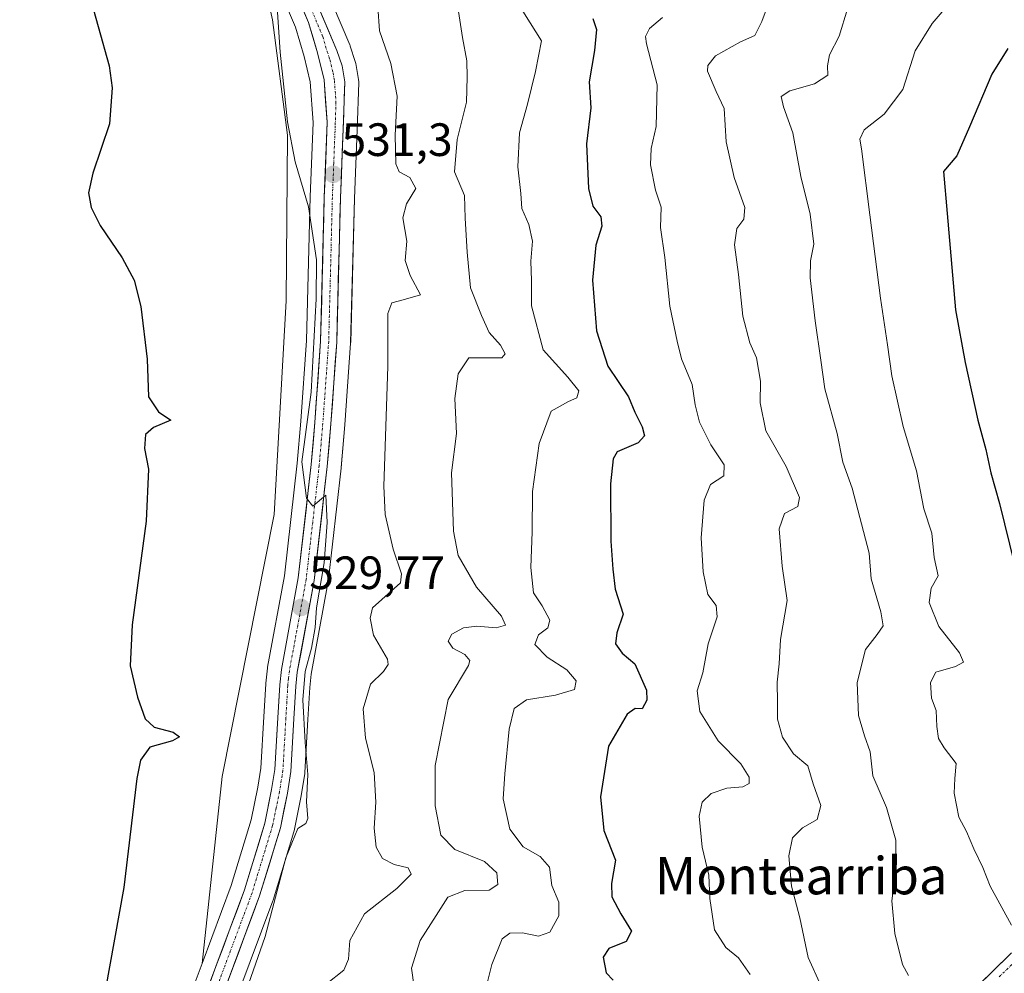
# Model space of a CAD drawing. Units: metres. Extents: x 627744 to 631195, y 4738869 to 4741247.
# Drawn here: x 630552 to 630763, y 4739593 to 4739797 of the extents above; entities that cross this region are included whole.
import ezdxf
from ezdxf.enums import TextEntityAlignment as Align

# ---------------------------------------------------------------- set-up
doc = ezdxf.new("R2010")
doc.units = ezdxf.units.M
doc.header["$MEASUREMENT"] = 0
doc.linetypes.add('TRAZO_Y_PUNTO', pattern=[1, 0.5, -0.25, 0, -0.25])
doc.linetypes.add('TRAZOSX2', pattern=[1.5, 1, -0.5])
for name, color, linetype, lineweight in [('Camino', 19, 'TRAZOSX2', 0), ('Camino Cxs', 19, 'Continuous', 0), ('Camino eje', 19, 'TRAZO_Y_PUNTO', 0), ('Carretera de calzada única', 19, 'Continuous', 13), ('Carretera de calzada única Cxs', 19, 'Continuous', 13), ('Carretera de calzada única eje', 19, 'TRAZO_Y_PUNTO', 0), ('Carátula', 7, 'Continuous', 5), ('Cultivos herbáceos CxS', 92, 'Continuous', 0), ('Curva de nivel maestra', 36, 'Continuous', 30), ('Curva de nivel normal', 36, 'Continuous', 0), ('Matorral CxS', 135, 'Continuous', 0), ('Núcleo urbano CxS', 19, 'Continuous', 0), ('Punto de cota en terreno', 7, 'Continuous', 0), ('Rótulo de punto de cota en terreno', 19, 'Continuous', 0), ('Texto cartográfico', 19, 'Continuous', 0)]:
    doc.layers.add(name, color=color, linetype=linetype, lineweight=lineweight)
doc.styles.add('Arial', font='txt', dxfattribs={"height": 0.2})

# ---------------------------------------------------------------- blocks, each defined once
blk = doc.blocks.new('*U151')
at = {"layer": 'Cultivos herbáceos CxS', "color": 92, "linetype": 'Continuous', "lineweight": 0}
blk.add_polyline3d([(630601.6307, 4739816.7703, 529.9948), (630605.9755, 4739797.1984, 530.1947), (630609.1883, 4739772.5145, 530.2814), (630608.8834, 4739736.9332, 529.0486), (630606.3162, 4739691.1276, 529.1984), (630595.1357, 4739634.9191, 527.5968), (630590.8467, 4739594.7529, 528.1779), (630584.8757, 4739578.7427, 527.6852)], dxfattribs=at)
blk = doc.blocks.new('*U160')
at = {"layer": 'Matorral CxS', "color": 135, "linetype": 'Continuous', "lineweight": 0}
for points in [[(630597.8113, 4739826.2207, 529.4361), (630610.8821, 4739795.6535, 531.2103), (630612.7399, 4739789.3385, 531.3504), (630614.0369, 4739783.8947, 531.3497), (630614.7056, 4739775.1847, 531.1832), (630614.0718, 4739759.2481, 530.4808), (630613.2828, 4739728.4541, 529.8422), (630612.0593, 4739711.0863, 530.06), (630611.275, 4739702.1213, 530.0073), (630608.5113, 4739677.9533, 529.7059), (630604.8978, 4739658.3729, 529.4387), (630604.8663, 4739658.1513, 529.4431), (630604.5264, 4739654.8913, 529.388), (630604.5151, 4739654.7537, 529.3845), (630604.1052, 4739647.6831, 529.2371), (630603.4739, 4739636.7075, 528.8664), (630602.8082, 4739632.6081, 529.1566), (630601.3884, 4739625.5865, 528.9544), (630597.0973, 4739611.5127, 528.7481), (630590.8467, 4739594.7529, 528.1779), (630590.8467, 4739594.7529, 528.1779), (630595.1357, 4739634.9191, 527.5968), (630606.3162, 4739691.1276, 529.1984), (630608.8834, 4739736.9332, 529.0486), (630609.1883, 4739772.5145, 530.2814), (630605.9755, 4739797.1984, 530.1947), (630601.6307, 4739816.7703, 529.9948)], [(630593.6609, 4739575.1315, 530.333), (630606.0051, 4739608.2229, 531.0064), (630606.0597, 4739608.3855, 531.0084), (630610.5098, 4739622.9855, 530.602), (630610.5793, 4739623.2589, 530.5812), (630612.1094, 4739630.7389, 530.6823), (630612.1282, 4739630.8409, 530.6962), (630612.8719, 4739635.4527, 530.8512), (630612.9053, 4739635.7611, 530.8371), (630613.5452, 4739647.0975, 531.423), (630613.9507, 4739653.9933, 532.0908), (630614.2511, 4739656.8187, 532.2212), (630617.8624, 4739676.3875, 531.6895), (630617.8909, 4739676.5817, 531.6777), (630620.6709, 4739701.0717, 532.7593), (630620.6783, 4739701.1451, 532.7611), (630621.4905, 4739710.3027, 532.6555), (630622.7228, 4739727.8905, 532.6281), (630622.7291, 4739728.0225, 532.6261), (630623.5286, 4739758.9113, 531.8967), (630624.1179, 4739773.6569, 532.7263), (630624.4781, 4739783.7935, 532.9845), (630624.4802, 4739783.9001, 532.9901), (630624.4343, 4739784.4225, 532.9976), (630623.8241, 4739787.8639, 532.9572), (630623.7205, 4739788.2759, 532.9589), (630622.6305, 4739791.5959, 532.8687), (630622.5991, 4739791.6861, 532.8653), (630622.5436, 4739791.8279, 532.8576), (630616.9739, 4739805.0071, 532.2354)]]:
    blk.add_polyline3d(points, dxfattribs=at)
blk = doc.blocks.new('*U195')
at = {"layer": 'Curva de nivel normal', "color": 36, "linetype": 'Continuous', "lineweight": 0}
blk.add_polyline3d([(630657.25, 4739802.99, 545), (630663.72, 4739792.71, 545), (630662.39, 4739786.12, 545), (630660.72, 4739779.16, 545), (630658.96, 4739772.95, 545), (630658.58, 4739765.7, 545), (630659.27, 4739759.98, 545), (630659.49, 4739756.78, 545), (630660.97, 4739753.29, 545), (630661.74, 4739749.77, 545), (630661.37, 4739745.48, 545), (630661.52, 4739741.32, 545), (630661.55, 4739735.84, 545), (630664.02, 4739726.44, 545), (630669.31, 4739720.53, 545), (630671.68, 4739717.61, 545), (630671.28, 4739716.16, 545), (630669.46, 4739715.31, 545), (630665.76, 4739713.26, 545), (630663.16, 4739706.31, 545), (630661.79, 4739696.05, 545), (630661.67, 4739687.4, 545), (630661.41, 4739679.76, 545), (630661.94, 4739674.3, 545), (630663.81, 4739671.48, 545), (630665.5, 4739668.41, 545), (630665.05, 4739666.76, 545), (630663.02, 4739665.28, 545), (630662.25, 4739663.23, 545), (630664.87, 4739660.5, 545), (630669.13, 4739657.79, 545), (630671.14, 4739655.44, 545), (630670.76, 4739653.53, 545), (630666.72, 4739652.34, 545), (630660.44, 4739651.35, 545), (630657.82, 4739649.51, 545), (630656.73, 4739645.05, 545), (630655.81, 4739635.47, 545), (630655.43, 4739630.09, 545), (630656.91, 4739623.58, 545), (630659.78, 4739619.79, 545), (630663.42, 4739617.76, 545), (630665.43, 4739615.42, 545), (630665.93, 4739611.52, 545), (630667.39, 4739607.96, 545), (630667.44, 4739605.01, 545), (630665.46, 4739601.46, 545), (630663.05, 4739600.64, 545), (630659.6, 4739601.35, 545), (630656.92, 4739601.26, 545), (630655.27, 4739600.04, 545), (630653.06, 4739594.54, 545), (630649.02, 4739578.5, 545)], dxfattribs=at)
blk = doc.blocks.new('*U204')
at = {"layer": 'Curva de nivel normal', "color": 36, "linetype": 'Continuous', "lineweight": 0}
blk.add_polyline3d([(630751.41, 4739800.95, 570), (630747.57, 4739796.41, 570), (630743.9, 4739790.54, 570), (630741.24, 4739782.26, 570), (630737.21, 4739776.97, 570), (630732.93, 4739773.64, 570), (630732.05, 4739771.6, 570), (630732.35, 4739769.55, 570), (630734.13, 4739755.37, 570), (630736.45, 4739737.53, 570), (630737.97, 4739727.5, 570), (630738.85, 4739720.85, 570), (630741.31, 4739709.98, 570), (630744.16, 4739700.49, 570), (630745.76, 4739692.34, 570), (630747.49, 4739687.09, 570), (630747.94, 4739681.85, 570), (630748.82, 4739677.91, 570), (630747.32, 4739675.3, 570), (630746.93, 4739672.21, 570), (630748.98, 4739667.09, 570), (630753.39, 4739661.41, 570), (630754.3, 4739659.41, 570), (630752.55, 4739658.47, 570), (630748.3, 4739657.24, 570), (630747.19, 4739655.05, 570), (630747.4, 4739651.71, 570), (630748.42, 4739649.05, 570), (630748.53, 4739645.63, 570), (630748.91, 4739643.05, 570), (630750.12, 4739641.01, 570), (630752.72, 4739637.7, 570), (630752.44, 4739634.46, 570), (630752.27, 4739631.31, 570), (630753.3, 4739626.17, 570), (630754.9, 4739623.06, 570), (630756.5, 4739619.39, 570), (630758.42, 4739615.39, 570), (630759.99, 4739611.39, 570), (630764.55, 4739602.97, 570)], dxfattribs=at)
blk = doc.blocks.new('*U226')
at = {"layer": 'Curva de nivel normal', "color": 36, "linetype": 'Continuous', "lineweight": 0}
blk.add_polyline3d([(630729.35, 4739799.59, 565), (630727.56, 4739793.75, 565), (630725.5, 4739789.69, 565), (630725.1, 4739787.36, 565), (630725.15, 4739785.36, 565), (630722.3, 4739783.46, 565), (630716.96, 4739782, 565), (630715.14, 4739780.78, 565), (630715.6, 4739778.58, 565), (630717.64, 4739772.96, 565), (630719.35, 4739763.63, 565), (630721.34, 4739755.51, 565), (630722.11, 4739749.09, 565), (630721.43, 4739745.55, 565), (630721.38, 4739741.86, 565), (630722.41, 4739732.66, 565), (630723.67, 4739724.19, 565), (630724.49, 4739718.04, 565), (630727.15, 4739708.48, 565), (630728.37, 4739702.3, 565), (630730.38, 4739696.74, 565), (630734.05, 4739682.79, 565), (630734.44, 4739677.3, 565), (630736.53, 4739670.21, 565), (630737, 4739667.24, 565), (630735.73, 4739665.32, 565), (630733.23, 4739662.14, 565), (630731.44, 4739655.06, 565), (630731.76, 4739647.98, 565), (630733.03, 4739643.59, 565), (630734.24, 4739640.21, 565), (630734.79, 4739635.04, 565), (630737.76, 4739628.21, 565), (630739.75, 4739621.26, 565), (630739.69, 4739614.25, 565), (630738.86, 4739608.22, 565), (630739.51, 4739601.2, 565), (630741.17, 4739594.56, 565), (630742.47, 4739592.16, 565)], dxfattribs=at)
blk = doc.blocks.new('*U227')
at = {"layer": 'Curva de nivel normal', "color": 36, "linetype": 'Continuous', "lineweight": 0}
blk.add_polyline3d([(630645.74, 4739799.97, 540), (630646.72, 4739793.46, 540), (630647.69, 4739788.44, 540), (630647.76, 4739784.93, 540), (630647.61, 4739779.55, 540), (630645.6, 4739771.57, 540), (630645.02, 4739764.58, 540), (630647.16, 4739759.51, 540), (630647.34, 4739754.7, 540), (630647.76, 4739747.37, 540), (630648.44, 4739739.7, 540), (630650.78, 4739733.82, 540), (630652.48, 4739730.16, 540), (630654.91, 4739727.43, 540), (630655.87, 4739725.57, 540), (630655.18, 4739724.74, 540), (630652.72, 4739724.7, 540), (630648.1, 4739724.73, 540), (630645.79, 4739721.3, 540), (630645.08, 4739716.02, 540), (630645.47, 4739708.45, 540), (630644.39, 4739700.04, 540), (630644.82, 4739687.52, 540), (630645.79, 4739682.32, 540), (630649.72, 4739675.53, 540), (630655.1, 4739669.32, 540), (630655.93, 4739667.38, 540), (630653.93, 4739666.79, 540), (630649.84, 4739667.17, 540), (630646.92, 4739666.79, 540), (630644.47, 4739665.4, 540), (630643.66, 4739663.89, 540), (630644.68, 4739662.39, 540), (630647.22, 4739661.09, 540), (630648.33, 4739659.78, 540), (630648.02, 4739658.68, 540), (630643.65, 4739651.38, 540), (630640.9, 4739637.26, 540), (630640.86, 4739628.58, 540), (630642.1, 4739622.27, 540), (630645.11, 4739619.25, 540), (630651.43, 4739616.66, 540), (630654.08, 4739614.21, 540), (630654.35, 4739611.69, 540), (630652.47, 4739610.5, 540), (630647.24, 4739610.4, 540), (630643.6, 4739609, 540), (630641.06, 4739605.07, 540), (630637.68, 4739599.68, 540), (630635.77, 4739593.8, 540), (630636.39, 4739589.72, 540)], dxfattribs=at)
blk = doc.blocks.new('*U236')
at = {"layer": 'Curva de nivel normal', "color": 36, "linetype": 'Continuous', "lineweight": 0}
blk.add_polyline3d([(630628.53, 4739800.01, 535), (630628.89, 4739794.9, 535), (630631.32, 4739787.83, 535), (630632.71, 4739780.84, 535), (630632.29, 4739772.46, 535), (630632.45, 4739766.36, 535), (630633.16, 4739764.62, 535), (630635.43, 4739763.37, 535), (630636.72, 4739761.06, 535), (630634.7, 4739757.72, 535), (630633.91, 4739754.77, 535), (630634.75, 4739749.72, 535), (630634.4, 4739745.62, 535), (630635.51, 4739742.36, 535), (630637.7, 4739738.26, 535), (630633.97, 4739737.13, 535), (630631.54, 4739736.49, 535), (630630.73, 4739734.2, 535), (630630.69, 4739722.83, 535), (630629.86, 4739697.16, 535), (630630.16, 4739691.08, 535), (630631.82, 4739683.67, 535), (630633.62, 4739678.36, 535), (630633.39, 4739676.41, 535), (630627.39, 4739671.1, 535), (630626.93, 4739668.87, 535), (630627.65, 4739665.19, 535), (630630.61, 4739660.05, 535), (630630.81, 4739658.91, 535), (630629.78, 4739657.38, 535), (630626.96, 4739654.71, 535), (630625.38, 4739649.4, 535), (630625.88, 4739643.13, 535), (630627.78, 4739635.73, 535), (630628.14, 4739629.4, 535), (630627.74, 4739623.81, 535), (630628.19, 4739619.7, 535), (630629.58, 4739617.27, 535), (630632.07, 4739615.99, 535), (630635.07, 4739615.28, 535), (630635.73, 4739613.96, 535), (630632.67, 4739610.87, 535), (630625.72, 4739605.39, 535), (630622.56, 4739599.72, 535), (630622.27, 4739595.72, 535), (630621.25, 4739593.35, 535), (630617.48, 4739590.35, 535)], dxfattribs=at)
blk = doc.blocks.new('*U246')
at = {"layer": 'Curva de nivel maestra', "color": 36, "linetype": 'Continuous', "lineweight": 30}
blk.add_polyline3d([(630763.75, 4739791.08, 575), (630760.32, 4739785.59, 575), (630755.54, 4739774.3, 575), (630752.86, 4739768.02, 575), (630749.97, 4739764.72, 575), (630750.74, 4739755.7, 575), (630752.53, 4739735.04, 575), (630754.61, 4739723.7, 575), (630757.36, 4739711.35, 575), (630759.09, 4739705.05, 575), (630760.11, 4739700.07, 575), (630761.96, 4739693.47, 575), (630765.2, 4739680.35, 575)], dxfattribs=at)
blk = doc.blocks.new('*U248')
at = {"layer": 'Curva de nivel maestra', "color": 36, "linetype": 'Continuous', "lineweight": 30}
blk.add_polyline3d([(630674.72, 4739797.54, 550), (630675.46, 4739795.12, 550), (630675.08, 4739790.62, 550), (630673.95, 4739783.91, 550), (630674.26, 4739778.32, 550), (630673.38, 4739770.6, 550), (630673.79, 4739761.04, 550), (630674.72, 4739757.27, 550), (630676.42, 4739754.97, 550), (630676.64, 4739752.94, 550), (630675.36, 4739748.86, 550), (630674.66, 4739741.35, 550), (630675.5, 4739730.49, 550), (630677.94, 4739722.93, 550), (630682.34, 4739716.33, 550), (630683.7, 4739713.03, 550), (630685.27, 4739709.93, 550), (630685.78, 4739707.95, 550), (630684.41, 4739706.5, 550), (630679.96, 4739704.54, 550), (630679.08, 4739703.06, 550), (630678.5, 4739697.7, 550), (630678.55, 4739685.38, 550), (630678.98, 4739679.38, 550), (630679.51, 4739675.05, 550), (630681.24, 4739669.71, 550), (630679.84, 4739665.71, 550), (630679.54, 4739663.38, 550), (630680.98, 4739661.38, 550), (630683.7, 4739659.05, 550), (630686.26, 4739653.38, 550), (630686.32, 4739651.28, 550), (630685.28, 4739649.37, 550), (630683.81, 4739649.46, 550), (630682.11, 4739648.27, 550), (630678.08, 4739641.42, 550), (630676.33, 4739630.56, 550), (630677.08, 4739623.28, 550), (630679.59, 4739616.94, 550), (630678.74, 4739611.94, 550), (630678.79, 4739609.06, 550), (630680.72, 4739605.39, 550), (630683.03, 4739601.72, 550), (630681.89, 4739599.48, 550), (630678.12, 4739597.97, 550), (630676.91, 4739596.16, 550), (630677.54, 4739592.79, 550), (630679.04, 4739591.19, 550)], dxfattribs=at)
blk = doc.blocks.new('5PATER')
at = {"layer": 'Carátula', "linetype": 'Continuous', "lineweight": 5}
h = blk.add_hatch(color=250, dxfattribs=at)
edge = h.paths.add_edge_path()
edge.add_ellipse((0, 0.01), major_axis=(-1.33, -1.34), ratio=0.999422, start_angle=0, end_angle=360)

msp = doc.modelspace()

# ---------------------------------------------------------------- linework, layer by layer
at = {"layer": 'Camino', "color": 19, "linetype": 'TRAZOSX2', "lineweight": 0}
msp.add_lwpolyline([(630574.79, 4739500.71), (630579.8, 4739484.41), (630582.96, 4739479.33), (630586.19, 4739478.24), (630593.01, 4739484.67), (630613.59, 4739510), (630619.91, 4739517.08), (630623.38, 4739520.31), (630628.27, 4739523.76), (630636.24, 4739527.15), (630657.7, 4739533.25), (630676.8, 4739538.38), (630683.04, 4739539.69), (630693.66, 4739539.4), (630708.46, 4739539.88), (630717.44, 4739540.9), (630721.99, 4739542.78), (630725.86, 4739546.64), (630730.14, 4739558.27), (630738.53, 4739570.49), (630742.94, 4739575.56), (630760.63, 4739593.21), (630784.75, 4739616.64)], dxfattribs=at)
at = {"layer": 'Camino Cxs', "color": 19, "linetype": 'Continuous', "lineweight": 0}
msp.add_polyline3d([(630757.09, 4739589.68, 567.17), (630760.63, 4739593.21, 568.15), (630764.08, 4739596.56, 569.03)], dxfattribs=at)
at = {"layer": 'Camino eje', "color": 19, "linetype": 'TRAZO_Y_PUNTO', "lineweight": 0}
msp.add_lwpolyline([(630761.92, 4739591.9), (630773.84, 4739603.48)], dxfattribs=at)
at = {"layer": 'Carretera de calzada única', "color": 19, "linetype": 'Continuous', "lineweight": 13}
for points in [[(630587.67, 4739577.65), (630599.94, 4739610.55), (630604.3, 4739624.85), (630605.76, 4739632.07), (630606.46, 4739636.38), (630607.1, 4739647.51), (630607.51, 4739654.58), (630607.85, 4739657.84), (630611.48, 4739677.51), (630614.26, 4739701.82), (630615.05, 4739710.85), (630616.28, 4739728.31), (630617.07, 4739759.15), (630617.71, 4739775.24), (630617.01, 4739784.36), (630615.64, 4739790.11), (630613.71, 4739796.67), (630600.39, 4739827.82)], [(630614.21, 4739803.84), (630619.78, 4739790.66), (630620.87, 4739787.34), (630621.48, 4739783.9), (630621.12, 4739773.77), (630620.53, 4739759.01), (630619.73, 4739728.1), (630618.5, 4739710.54), (630617.69, 4739701.41), (630614.91, 4739676.92), (630611.28, 4739657.25), (630610.96, 4739654.24), (630610.55, 4739647.27), (630609.91, 4739635.93), (630609.17, 4739631.34), (630607.64, 4739623.86), (630603.19, 4739609.26), (630590.85, 4739576.18)]]:
    msp.add_lwpolyline(points, dxfattribs=at)
at = {"layer": 'Carretera de calzada única Cxs', "color": 19, "linetype": 'Continuous', "lineweight": 13}
for points in [[(630592.27, 4739589.99, 528.07), (630593.81, 4739594.1, 528.05), (630595.34, 4739598.21, 528.3), (630596.87, 4739602.33, 528.29), (630598.41, 4739606.44, 528.33), (630599.94, 4739610.55, 528.58), (630601.39, 4739615.32, 528.84), (630602.85, 4739620.08, 528.76), (630604.3, 4739624.85, 528.77), (630605.03, 4739628.46, 528.9), (630605.76, 4739632.07, 529.03), (630606.46, 4739636.38, 529.21), (630606.67, 4739640.09, 529.25), (630606.89, 4739643.8, 529.3), (630607.1, 4739647.51, 529.35), (630607.31, 4739651.05, 529.38), (630607.51, 4739654.58, 529.39), (630607.85, 4739657.84, 529.35), (630608.58, 4739661.77, 529.3), (630609.3, 4739665.71, 529.37), (630610.03, 4739669.64, 529.53), (630610.75, 4739673.58, 529.6), (630611.48, 4739677.51, 529.69), (630612.04, 4739682.37, 529.65), (630612.59, 4739687.23, 529.64), (630613.15, 4739692.1, 529.69), (630613.7, 4739696.96, 529.87), (630614.26, 4739701.82, 529.98), (630614.66, 4739706.34, 529.9), (630615.05, 4739710.85, 529.77), (630615.36, 4739715.22, 529.77), (630615.67, 4739719.58, 529.87), (630615.97, 4739723.95, 529.94), (630616.28, 4739728.31, 530.03), (630616.39, 4739732.72, 530.09), (630616.51, 4739737.12, 530.17), (630616.62, 4739741.53, 530.35), (630616.73, 4739745.93, 530.37), (630616.84, 4739750.34, 530.39), (630616.96, 4739754.74, 530.62), (630617.07, 4739759.15, 530.81), (630617.23, 4739763.17, 530.84), (630617.39, 4739767.2, 531.07), (630617.55, 4739771.22, 531.16), (630617.71, 4739775.24, 531.2), (630617.36, 4739779.8, 531.3), (630617.01, 4739784.36, 531.48), (630616.33, 4739787.24, 531.56), (630615.64, 4739790.11, 531.47), (630614.68, 4739793.39, 531.28), (630613.71, 4739796.67, 531.19), (630611.81, 4739801.12, 531.14)], [(630616.07, 4739799.45, 531.45), (630617.92, 4739795.05, 531.73), (630619.78, 4739790.66, 531.75), (630620.87, 4739787.34, 531.72), (630621.48, 4739783.9, 531.69), (630621.36, 4739780.52, 531.58), (630621.24, 4739777.15, 531.47), (630621.12, 4739773.77, 531.36), (630620.92, 4739768.85, 531.18), (630620.73, 4739763.93, 530.99), (630620.53, 4739759.01, 530.9), (630620.42, 4739754.59, 530.7), (630620.3, 4739750.18, 530.4), (630620.19, 4739745.76, 530.26), (630620.07, 4739741.35, 530.2), (630619.96, 4739736.93, 530.13), (630619.84, 4739732.52, 530.13), (630619.73, 4739728.1, 530.19), (630619.42, 4739723.71, 530.13), (630619.12, 4739719.32, 530.24), (630618.81, 4739714.93, 530.41), (630618.5, 4739710.54, 530.56), (630618.1, 4739705.98, 530.58), (630617.69, 4739701.41, 530.5), (630617.13, 4739696.51, 530.24), (630616.58, 4739691.61, 529.81), (630616.02, 4739686.72, 529.67), (630615.47, 4739681.82, 529.67), (630614.91, 4739676.92, 529.77), (630614.18, 4739672.99, 529.85), (630613.46, 4739669.05, 529.96), (630612.73, 4739665.12, 529.8), (630612.01, 4739661.18, 529.59), (630611.28, 4739657.25, 529.37), (630610.96, 4739654.24, 529.33), (630610.76, 4739650.76, 529.32), (630610.55, 4739647.27, 529.32), (630610.34, 4739643.49, 529.3), (630610.12, 4739639.71, 529.34), (630609.91, 4739635.93, 529.17), (630609.17, 4739631.34, 529.11), (630608.41, 4739627.6, 529.24), (630607.64, 4739623.86, 529.33), (630606.53, 4739620.21, 529.02), (630605.42, 4739616.56, 528.97), (630604.3, 4739612.91, 529.05), (630603.19, 4739609.26, 529.15), (630601.65, 4739605.13, 528.69), (630600.11, 4739600.99, 528.52), (630598.56, 4739596.86, 528.62), (630597.02, 4739592.72, 528.51), (630595.48, 4739588.59, 528.28)]]:
    msp.add_polyline3d(points, dxfattribs=at)
at = {"layer": 'Carretera de calzada única eje', "color": 19, "linetype": 'TRAZO_Y_PUNTO', "lineweight": 0}
msp.add_lwpolyline([(630613.96, 4739800.26), (630616.73, 4739793.66), (630617.71, 4739790.39), (630618.26, 4739788.73), (630618.94, 4739785.84), (630619.25, 4739784.13), (630619.58, 4739779.57), (630619.41, 4739774.51), (630619.1, 4739766.46), (630618.8, 4739759.08), (630618.41, 4739743.66), (630618.01, 4739728.21), (630617.39, 4739719.48), (630616.76, 4739710.69), (630616.37, 4739706.18), (630615.98, 4739701.6), (630614.58, 4739689.46), (630613.19, 4739677.22), (630611.39, 4739667.38), (630609.57, 4739657.54), (630609.39, 4739655.91), (630609.23, 4739654.41), (630609.03, 4739650.88), (630608.82, 4739647.4), (630608.51, 4739641.83), (630608.19, 4739636.16), (630607.83, 4739634), (630607.46, 4739631.69), (630606.73, 4739628.09), (630605.96, 4739624.35), (630603.78, 4739617.21), (630601.57, 4739609.9), (630595.42, 4739593.44), (630589.26, 4739576.92)], dxfattribs=at)
at = {"layer": 'Cultivos herbáceos CxS', "color": 92, "linetype": 'Continuous', "lineweight": 0}
for points in [[(630551.69, 4739877.64, 525.84), (630569.9, 4739862.26, 527.58), (630583.1, 4739844.21, 528.66), (630593.65, 4739829.89, 528.99), (630601.63, 4739816.77, 529.99), (630605.98, 4739797.2, 530.19), (630609.19, 4739772.51, 530.28), (630608.88, 4739736.93, 529.05), (630606.32, 4739691.13, 529.2), (630595.14, 4739634.92, 527.6), (630590.85, 4739594.75, 528.18)], [(630590.85, 4739594.75, 528.18), (630584.88, 4739578.74, 527.69), (630579.9, 4739566.58, 527.45)]]:
    msp.add_polyline3d(points, dxfattribs=at)
at = {"layer": 'Curva de nivel maestra', "color": 36, "linetype": 'Continuous', "lineweight": 30}
msp.add_polyline3d([(630566.14, 4739804.34, 525), (630570.86, 4739787.36, 525), (630571.57, 4739782.6, 525), (630570.98, 4739774.9, 525), (630567.42, 4739764.32, 525), (630566.47, 4739760.1, 525), (630567.02, 4739756.99, 525), (630568.96, 4739753.1, 525), (630573.68, 4739746.16, 525), (630576.27, 4739741.37, 525), (630577.67, 4739735.72, 525), (630579.05, 4739724.43, 525), (630579.31, 4739716.32, 525), (630581.51, 4739713.12, 525), (630584.16, 4739711.36, 525), (630580.4, 4739709.78, 525), (630578.69, 4739708.25, 525), (630578.49, 4739705.27, 525), (630579.34, 4739700.82, 525), (630578.81, 4739689.68, 525), (630575.8, 4739667.46, 525), (630575.42, 4739658.65, 525), (630576.96, 4739651.94, 525), (630578.63, 4739647.29, 525), (630580.53, 4739645.44, 525), (630584.61, 4739644.39, 525), (630586, 4739643.42, 525), (630584.46, 4739642.54, 525), (630579.62, 4739641.18, 525), (630577.59, 4739638.42, 525), (630576.85, 4739634.44, 525), (630574.06, 4739611.09, 525), (630570.06, 4739588.9, 525)], dxfattribs=at)
at = {"layer": 'Curva de nivel normal', "color": 36, "linetype": 'Continuous', "lineweight": 0}
for points in [[(630606.84, 4739802.14, 530), (630607.62, 4739790.27, 530), (630609.2, 4739775.36, 530), (630610.85, 4739766.79, 530), (630613.65, 4739757.12, 530), (630615.43, 4739745.74, 530), (630615.29, 4739737.38, 530), (630614.24, 4739717.36, 530), (630612.26, 4739702.37, 530), (630613.26, 4739694.59, 530), (630614.62, 4739692.89, 530), (630617.39, 4739695.25, 530), (630617.68, 4739689.35, 530), (630617.07, 4739680.71, 530), (630615.42, 4739671.05, 530), (630615.08, 4739666.89, 530), (630614.32, 4739662.43, 530), (630612.97, 4739657.38, 530), (630612.46, 4739651.31, 530), (630612.93, 4739642.2, 530), (630613.52, 4739635.31, 530), (630613.22, 4739629.42, 530), (630613.53, 4739625.88, 530), (630613.11, 4739624.78, 530), (630611.39, 4739623.74, 530), (630608.84, 4739617.42, 530), (630604.36, 4739600.54, 530), (630599.78, 4739587.44, 530)], [(630712.42, 4739800.73, 560), (630710.97, 4739796.88, 560), (630709.5, 4739793.88, 560), (630706.39, 4739792.52, 560), (630701.02, 4739789.53, 560), (630699.37, 4739787.42, 560), (630699.34, 4739786.2, 560), (630701.18, 4739781.83, 560), (630702.92, 4739778.23, 560), (630703.34, 4739771.08, 560), (630705.02, 4739763.4, 560), (630707.36, 4739756.97, 560), (630707.15, 4739754.44, 560), (630705.61, 4739752.44, 560), (630705.09, 4739748.92, 560), (630705.99, 4739742.6, 560), (630706.92, 4739733.62, 560), (630708.42, 4739727.93, 560), (630709.86, 4739724.7, 560), (630710.67, 4739719.7, 560), (630710.62, 4739715.04, 560), (630711.83, 4739709.04, 560), (630716.2, 4739701.4, 560), (630719.06, 4739694.78, 560), (630718.74, 4739692.83, 560), (630715.86, 4739691.32, 560), (630714.71, 4739688.05, 560), (630715.38, 4739680.03, 560), (630716.45, 4739672.65, 560), (630715, 4739664.29, 560), (630714.71, 4739659.08, 560), (630714.28, 4739655.16, 560), (630714.35, 4739650.79, 560), (630714.31, 4739647.22, 560), (630715.44, 4739643.33, 560), (630717.77, 4739639.77, 560), (630720.86, 4739637.19, 560), (630721.99, 4739633.32, 560), (630723.63, 4739628.66, 560), (630722.85, 4739625.69, 560), (630719.71, 4739623.85, 560), (630717.57, 4739621.73, 560), (630716.75, 4739617.86, 560), (630717.34, 4739611.35, 560), (630719.11, 4739604.57, 560), (630720.92, 4739596.07, 560), (630723.75, 4739589.88, 560)], [(630689.66, 4739797.69, 555), (630686.84, 4739795.37, 555), (630686.03, 4739793.67, 555), (630686.26, 4739792.06, 555), (630688.5, 4739783.31, 555), (630688.31, 4739774.34, 555), (630687.21, 4739769.6, 555), (630687.07, 4739766.12, 555), (630688.13, 4739760.71, 555), (630689.35, 4739757.06, 555), (630689.26, 4739752.69, 555), (630690.18, 4739746.21, 555), (630691.22, 4739735.76, 555), (630692.79, 4739728.27, 555), (630693.76, 4739724.46, 555), (630696, 4739718.99, 555), (630696.66, 4739714.65, 555), (630697.62, 4739710.94, 555), (630700.05, 4739706.01, 555), (630702.92, 4739701.78, 555), (630702.8, 4739699.41, 555), (630699.93, 4739697.54, 555), (630698.58, 4739694.15, 555), (630697.99, 4739686.12, 555), (630698.42, 4739678.79, 555), (630699.4, 4739673.91, 555), (630701.21, 4739671.58, 555), (630701.4, 4739669.13, 555), (630699.44, 4739663.34, 555), (630698.32, 4739657.15, 555), (630697.08, 4739653.24, 555), (630697.65, 4739648.84, 555), (630701.62, 4739642.52, 555), (630706.46, 4739637.59, 555), (630708.25, 4739634.74, 555), (630708.26, 4739633.42, 555), (630706.89, 4739632.7, 555), (630703.46, 4739632.36, 555), (630700.14, 4739631.24, 555), (630698.21, 4739629.38, 555), (630697.56, 4739626.36, 555), (630698.18, 4739619.72, 555), (630699.57, 4739613.72, 555), (630699.8, 4739608.72, 555), (630700.79, 4739602, 555), (630703.22, 4739598.2, 555), (630705.97, 4739595.98, 555), (630708.47, 4739592.44, 555)]]:
    msp.add_polyline3d(points, dxfattribs=at)
at = {"layer": 'Matorral CxS', "color": 135, "linetype": 'Continuous', "lineweight": 0}
for points in [[(630551.69, 4739877.64, 525.84), (630569.9, 4739862.26, 527.58), (630583.1, 4739844.21, 528.66), (630593.65, 4739829.89, 528.99), (630601.63, 4739816.77, 529.99), (630605.98, 4739797.2, 530.19), (630609.19, 4739772.51, 530.28), (630608.88, 4739736.93, 529.05), (630606.32, 4739691.13, 529.2), (630595.14, 4739634.92, 527.6), (630590.85, 4739594.75, 528.18)], [(630597.81, 4739826.22, 529.44), (630610.88, 4739795.65, 531.21), (630612.74, 4739789.34, 531.35), (630614.04, 4739783.89, 531.35), (630614.71, 4739775.18, 531.18), (630614.07, 4739759.25, 530.48), (630613.28, 4739728.45, 529.84), (630612.06, 4739711.09, 530.06), (630611.28, 4739702.12, 530.01), (630608.51, 4739677.95, 529.71), (630604.9, 4739658.37, 529.44), (630604.87, 4739658.15, 529.44), (630604.53, 4739654.89, 529.39), (630604.52, 4739654.75, 529.38), (630604.11, 4739647.68, 529.24), (630603.47, 4739636.71, 528.87), (630602.81, 4739632.61, 529.16), (630601.39, 4739625.59, 528.95), (630597.1, 4739611.51, 528.75), (630590.85, 4739594.75, 528.18)], [(630616.97, 4739805.01, 532.24), (630622.54, 4739791.83, 532.86), (630622.6, 4739791.69, 532.87), (630622.63, 4739791.6, 532.87), (630623.72, 4739788.28, 532.96), (630623.82, 4739787.86, 532.96), (630624.43, 4739784.42, 533), (630624.48, 4739783.9, 532.99), (630624.48, 4739783.79, 532.98), (630624.12, 4739773.66, 532.73), (630623.53, 4739758.91, 531.9), (630622.73, 4739728.02, 532.63), (630622.72, 4739727.89, 532.63), (630621.49, 4739710.3, 532.66), (630620.68, 4739701.15, 532.76), (630620.67, 4739701.07, 532.76), (630617.89, 4739676.58, 531.68), (630617.86, 4739676.39, 531.69), (630614.25, 4739656.82, 532.22), (630613.95, 4739653.99, 532.09), (630613.55, 4739647.1, 531.42), (630612.91, 4739635.76, 530.84), (630612.87, 4739635.45, 530.85), (630612.13, 4739630.84, 530.7), (630612.11, 4739630.74, 530.68), (630610.58, 4739623.26, 530.58), (630610.51, 4739622.99, 530.6), (630606.06, 4739608.39, 531.01), (630606.01, 4739608.22, 531.01), (630593.66, 4739575.13, 530.33)]]:
    msp.add_polyline3d(points, dxfattribs=at)
at = {"layer": 'Núcleo urbano CxS', "color": 19, "linetype": 'Continuous', "lineweight": 0}
for points in [[(630584.88, 4739578.74, 527.69), (630590.85, 4739594.75, 528.18), (630597.1, 4739611.51, 528.75), (630601.39, 4739625.59, 528.95), (630602.81, 4739632.61, 529.16), (630603.47, 4739636.71, 528.87), (630604.11, 4739647.68, 529.24), (630604.52, 4739654.75, 529.38), (630604.53, 4739654.89, 529.39), (630604.87, 4739658.15, 529.44), (630604.9, 4739658.37, 529.44), (630608.51, 4739677.95, 529.71), (630611.28, 4739702.12, 530.01), (630612.06, 4739711.09, 530.06), (630613.28, 4739728.45, 529.84), (630614.07, 4739759.25, 530.48), (630614.71, 4739775.18, 531.18), (630614.04, 4739783.89, 531.35), (630612.74, 4739789.34, 531.35), (630610.88, 4739795.65, 531.21), (630597.81, 4739826.22, 529.44)], [(630597.81, 4739826.22, 529.44), (630610.88, 4739795.65, 531.21), (630612.74, 4739789.34, 531.35), (630614.04, 4739783.89, 531.35), (630614.71, 4739775.18, 531.18), (630614.07, 4739759.25, 530.48), (630613.28, 4739728.45, 529.84), (630612.06, 4739711.09, 530.06), (630611.28, 4739702.12, 530.01), (630608.51, 4739677.95, 529.71), (630604.9, 4739658.37, 529.44), (630604.87, 4739658.15, 529.44), (630604.53, 4739654.89, 529.39), (630604.52, 4739654.75, 529.38), (630604.11, 4739647.68, 529.24), (630603.47, 4739636.71, 528.87), (630602.81, 4739632.61, 529.16), (630601.39, 4739625.59, 528.95), (630597.1, 4739611.51, 528.75), (630590.85, 4739594.75, 528.18)], [(630616.97, 4739805.01, 532.24), (630622.54, 4739791.83, 532.86), (630622.6, 4739791.69, 532.87), (630622.63, 4739791.6, 532.87), (630623.72, 4739788.28, 532.96), (630623.82, 4739787.86, 532.96), (630624.43, 4739784.42, 533), (630624.48, 4739783.9, 532.99), (630624.48, 4739783.79, 532.98), (630624.12, 4739773.66, 532.73), (630623.53, 4739758.91, 531.9), (630622.73, 4739728.02, 532.63), (630622.72, 4739727.89, 532.63), (630621.49, 4739710.3, 532.66), (630620.68, 4739701.15, 532.76), (630620.67, 4739701.07, 532.76), (630617.89, 4739676.58, 531.68), (630617.86, 4739676.39, 531.69), (630614.25, 4739656.82, 532.22), (630613.95, 4739653.99, 532.09), (630613.55, 4739647.1, 531.42), (630612.91, 4739635.76, 530.84), (630612.87, 4739635.45, 530.85), (630612.13, 4739630.84, 530.7), (630612.11, 4739630.74, 530.68), (630610.58, 4739623.26, 530.58), (630610.51, 4739622.99, 530.6), (630606.06, 4739608.39, 531.01), (630606.01, 4739608.22, 531.01), (630593.66, 4739575.13, 530.33)], [(630616.97, 4739805.01, 532.24), (630622.54, 4739791.83, 532.86), (630622.6, 4739791.69, 532.87), (630622.63, 4739791.6, 532.87), (630623.72, 4739788.28, 532.96), (630623.82, 4739787.86, 532.96), (630624.43, 4739784.42, 533), (630624.48, 4739783.9, 532.99), (630624.48, 4739783.79, 532.98), (630624.12, 4739773.66, 532.73), (630623.53, 4739758.91, 531.9), (630622.73, 4739728.02, 532.63), (630622.72, 4739727.89, 532.63), (630621.49, 4739710.3, 532.66), (630620.68, 4739701.15, 532.76), (630620.67, 4739701.07, 532.76), (630617.89, 4739676.58, 531.68), (630617.86, 4739676.39, 531.69), (630614.25, 4739656.82, 532.22), (630613.95, 4739653.99, 532.09), (630613.55, 4739647.1, 531.42), (630612.91, 4739635.76, 530.84), (630612.87, 4739635.45, 530.85), (630612.13, 4739630.84, 530.7), (630612.11, 4739630.74, 530.68), (630610.58, 4739623.26, 530.58), (630610.51, 4739622.99, 530.6), (630606.06, 4739608.39, 531.01), (630606.01, 4739608.22, 531.01), (630593.66, 4739575.13, 530.33)], [(630590.85, 4739594.75, 528.18), (630584.88, 4739578.74, 527.69), (630579.9, 4739566.58, 527.45)]]:
    msp.add_polyline3d(points, dxfattribs=at)

# ---------------------------------------------------------------- block references
at = {"layer": 'Cultivos herbáceos CxS', "color": 92, "linetype": 'Continuous', "lineweight": 0}
msp.add_blockref('*U151', (0, 0), dxfattribs=at)
at = {"layer": 'Curva de nivel maestra', "color": 36, "linetype": 'Continuous', "lineweight": 30}
for name in ['*U248', '*U246']:
    msp.add_blockref(name, (0, 0), dxfattribs=at)
at = {"layer": 'Curva de nivel normal', "color": 36, "linetype": 'Continuous', "lineweight": 0}
for name in ['*U204', '*U226', '*U195', '*U227', '*U236']:
    msp.add_blockref(name, (0, 0), dxfattribs=at)
at = {"layer": 'Matorral CxS', "color": 135, "linetype": 'Continuous', "lineweight": 0}
msp.add_blockref('*U160', (0, 0), dxfattribs=at)
at = {"layer": 'Punto de cota en terreno', "linetype": 'Continuous', "lineweight": 0}
for p in [(630619.01, 4739764.07, 531.3), (630612.08, 4739671.15, 529.77)]:
    msp.add_blockref('5PATER', p, dxfattribs=at)

# ---------------------------------------------------------------- texts
at = {"layer": 'Rótulo de punto de cota en terreno', "color": 19, "linetype": 'Continuous', "lineweight": 0, "style": 'Arial'}
for s, p in [('531,3', (630620.77, 4739765.83)), ('529,77', (630613.84, 4739672.91))]:
    msp.add_text(s, height=7, dxfattribs=at).set_placement(p, align=Align.BOTTOM_LEFT)
at = {"layer": 'Texto cartográfico', "color": 19, "linetype": 'Continuous', "lineweight": 0, "style": 'Arial'}
msp.add_text('Montearriba', height=8, dxfattribs=at).set_placement((630719.44, 4739613.61), align=Align.MIDDLE_CENTER)

doc.saveas('drawing.dxf')
